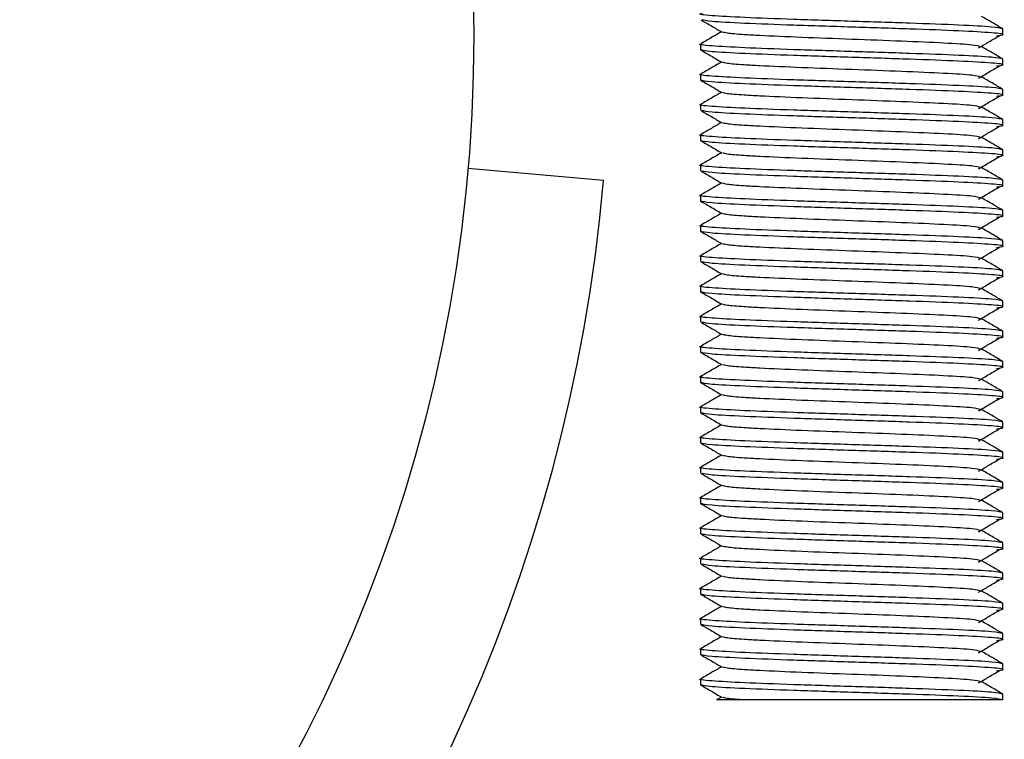
# Model space of a CAD drawing. Units: millimetres. Extents: x 15 to 415, y 5 to 292.
# Drawn here: x 281 to 282, y 115 to 116 of the extents above; entities that cross this region are included whole.
import ezdxf

# ---------------------------------------------------------------- set-up
doc = ezdxf.new("R2010")
doc.units = ezdxf.units.MM

msp = doc.modelspace()

# ---------------------------------------------------------------- linework, layer by layer
at = {"color": 7, "linetype": 'Continuous', "lineweight": 25}
for p, q in [((281.87206, 115.86727), (281.87206, 115.87274)), ((281.58635, 115.85846), (281.58635, 115.85298)), ((281.87206, 115.83869), (281.87206, 115.84417)), ((281.58635, 115.82989), (281.58635, 115.82441)), ((281.87206, 115.81012), (281.87206, 115.8156)), ((281.58635, 115.80131), (281.58635, 115.79584)), ((281.87206, 115.78155), (281.87206, 115.78703)), ((281.58635, 115.77274), (281.58635, 115.76727)), ((281.87206, 115.75298), (281.87206, 115.75846)), ((281.49462, 115.72956), (281.36654, 115.74077)), ((281.58635, 115.74417), (281.58635, 115.73869)), ((281.87206, 115.72441), (281.87206, 115.72989)), ((281.58635, 115.7156), (281.58635, 115.71012)), ((281.87206, 115.69584), (281.87206, 115.70131)), ((281.58635, 115.68703), (281.58635, 115.68155)), ((281.87206, 115.66727), (281.87206, 115.67274)), ((281.58635, 115.65846), (281.58635, 115.65298)), ((281.87206, 115.63869), (281.87206, 115.64417)), ((281.58635, 115.62989), (281.58635, 115.62441)), ((281.87206, 115.61012), (281.87206, 115.6156)), ((281.58635, 115.60131), (281.58635, 115.59584)), ((281.87206, 115.58155), (281.87206, 115.58703)), ((281.58635, 115.57274), (281.58635, 115.56727)), ((281.87206, 115.55298), (281.87206, 115.55846)), ((281.58635, 115.54417), (281.58635, 115.53869)), ((281.87206, 115.52441), (281.87206, 115.52989)), ((281.58635, 115.5156), (281.58635, 115.51012)), ((281.87206, 115.49584), (281.87206, 115.50131)), ((281.58635, 115.48703), (281.58635, 115.48155)), ((281.87206, 115.46727), (281.87206, 115.47274)), ((281.58635, 115.45846), (281.58635, 115.45298)), ((281.87206, 115.43869), (281.87206, 115.44417)), ((281.58635, 115.42989), (281.58635, 115.42441)), ((281.87206, 115.41012), (281.87206, 115.4156)), ((281.58635, 115.40131), (281.58635, 115.39584)), ((281.87206, 115.38155), (281.87206, 115.38703)), ((281.58635, 115.37274), (281.58635, 115.36727)), ((281.87206, 115.35298), (281.87206, 115.35846)), ((281.58635, 115.34417), (281.58635, 115.33869)), ((281.87206, 115.32441), (281.87206, 115.32989)), ((281.58635, 115.3156), (281.58635, 115.31012)), ((281.87206, 115.29584), (281.87206, 115.30131)), ((281.58635, 115.28703), (281.58635, 115.28155)), ((281.87206, 115.26727), (281.87206, 115.27274)), ((281.58635, 115.25846), (281.58635, 115.25298)), ((281.60611, 115.24143), (281.60144, 115.23873)), ((281.87206, 115.23869), (281.87206, 115.24417))]:
    msp.add_line(p, q, dxfattribs=at)
msp.add_circle((279.92063, 115.86727), 1.45143, dxfattribs=at)
msp.add_arc((279.92063, 115.86727), 1.58, 276, 355, dxfattribs=at)
for points, knots in [([(281.87206, 115.87274), (281.86991, 115.87334), (281.86562, 115.87453), (281.83258, 115.87631), (281.78537, 115.8781), (281.72916, 115.87989), (281.67321, 115.88167), (281.62521, 115.88346), (281.59509, 115.88524), (281.58271, 115.88652), (281.58731, 115.8872), (281.58788, 115.88728)], [0, 0, 0, 0, 0.12284, 0.245681, 0.368521, 0.491362, 0.614202, 0.737042, 0.859883, 0.982723, 1, 1, 1, 1]), ([(281.58654, 115.88132), (281.58988, 115.87939), (281.59656, 115.87553), (281.60324, 115.87167), (281.60657, 115.86974)], [0, 0, 0, 0, 0.500045, 1, 1, 1, 1]), ([(281.86606, 115.86628), (281.86868, 115.86661), (281.87605, 115.86753), (281.86398, 115.86905), (281.83302, 115.87084), (281.78524, 115.87262), (281.72924, 115.87441), (281.67301, 115.87619), (281.62592, 115.87798), (281.59396, 115.87969), (281.58977, 115.88079), (281.58782, 115.88131)], [0, 0, 0, 0, 0.065521, 0.184349, 0.303177, 0.422005, 0.540832, 0.65966, 0.778488, 0.897316, 1, 1, 1, 1]), ([(281.87185, 115.87298), (281.86851, 115.87491), (281.86183, 115.87877), (281.85516, 115.88263), (281.85182, 115.88456)], [0, 0, 0, 0, 0.500046, 1, 1, 1, 1]), ([(281.60611, 115.87), (281.60293, 115.86817), (281.59641, 115.86439), (281.58989, 115.86062), (281.58656, 115.85869)], [0, 0, 0, 0, 0.487824, 1, 1, 1, 1]), ([(281.85064, 115.85599), (281.84899, 115.85649), (281.8454, 115.85759), (281.81802, 115.85929), (281.77753, 115.86108), (281.72917, 115.86286), (281.681, 115.86464), (281.64708, 115.86614), (281.62425, 115.86742), (281.61034, 115.86858), (281.6083, 115.86939), (281.6074, 115.86974)], [0, 0, 0, 0, 0.110115, 0.239874, 0.369633, 0.499392, 0.629151, 0.75891, 0.821013, 0.920842, 1, 1, 1, 1]), ([(281.84911, 115.85474), (281.85238, 115.85666), (281.85892, 115.86052), (281.86546, 115.86437), (281.86874, 115.8663)], [0, 0, 0, 0, 0.499992, 1, 1, 1, 1]), ([(281.87206, 115.84417), (281.86991, 115.84477), (281.86562, 115.84596), (281.83258, 115.84774), (281.78537, 115.84953), (281.72916, 115.85131), (281.67321, 115.8531), (281.62521, 115.85489), (281.59509, 115.85667), (281.58271, 115.85795), (281.58731, 115.85863), (281.58788, 115.85871)], [0, 0, 0, 0, 0.12284, 0.245681, 0.368521, 0.491362, 0.614202, 0.737042, 0.859883, 0.982723, 1, 1, 1, 1]), ([(281.86606, 115.83771), (281.86868, 115.83804), (281.87605, 115.83896), (281.86398, 115.84048), (281.83302, 115.84227), (281.78524, 115.84405), (281.72923, 115.84584), (281.67304, 115.84762), (281.62583, 115.84941), (281.59279, 115.85119), (281.58849, 115.85239), (281.58635, 115.85298)], [0, 0, 0, 0, 0.06448, 0.18142, 0.29836, 0.4153, 0.53224, 0.64918, 0.76612, 0.88306, 1, 1, 1, 1]), ([(281.58654, 115.85275), (281.58988, 115.85082), (281.59656, 115.84696), (281.60324, 115.8431), (281.60657, 115.84117)], [0, 0, 0, 0, 0.500045, 1, 1, 1, 1]), ([(281.87185, 115.84441), (281.86851, 115.84634), (281.86183, 115.8502), (281.85516, 115.85406), (281.85182, 115.85599)], [0, 0, 0, 0, 0.500046, 1, 1, 1, 1]), ([(281.60611, 115.84143), (281.60293, 115.83959), (281.59641, 115.83582), (281.58989, 115.83205), (281.58656, 115.83012)], [0, 0, 0, 0, 0.487824, 1, 1, 1, 1]), ([(281.85064, 115.82742), (281.84899, 115.82792), (281.8454, 115.82902), (281.81802, 115.83072), (281.77753, 115.8325), (281.72917, 115.83429), (281.681, 115.83607), (281.64708, 115.83757), (281.62425, 115.83885), (281.61034, 115.84001), (281.6083, 115.84082), (281.6074, 115.84117)], [0, 0, 0, 0, 0.110115, 0.239874, 0.369633, 0.499392, 0.629151, 0.75891, 0.821013, 0.920842, 1, 1, 1, 1]), ([(281.84911, 115.82616), (281.85238, 115.82809), (281.85892, 115.83195), (281.86546, 115.8358), (281.86874, 115.83773)], [0, 0, 0, 0, 0.499992, 1, 1, 1, 1]), ([(281.87206, 115.8156), (281.86991, 115.8162), (281.86562, 115.81739), (281.83258, 115.81917), (281.78537, 115.82096), (281.72916, 115.82274), (281.67321, 115.82453), (281.62521, 115.82631), (281.59509, 115.8281), (281.58271, 115.82937), (281.58731, 115.83005), (281.58788, 115.83014)], [0, 0, 0, 0, 0.12284, 0.245681, 0.368521, 0.491362, 0.614202, 0.737042, 0.859883, 0.982723, 1, 1, 1, 1]), ([(281.86606, 115.80914), (281.86868, 115.80947), (281.87605, 115.81039), (281.86398, 115.81191), (281.83302, 115.81369), (281.78524, 115.81548), (281.72923, 115.81727), (281.67304, 115.81905), (281.62583, 115.82084), (281.59279, 115.82262), (281.58849, 115.82381), (281.58635, 115.82441)], [0, 0, 0, 0, 0.06448, 0.18142, 0.29836, 0.4153, 0.53224, 0.64918, 0.76612, 0.88306, 1, 1, 1, 1]), ([(281.58654, 115.82418), (281.58988, 115.82225), (281.59656, 115.81839), (281.60324, 115.81453), (281.60657, 115.8126)], [0, 0, 0, 0, 0.5000447, 1, 1, 1, 1]), ([(281.87185, 115.81584), (281.86851, 115.81777), (281.86183, 115.82163), (281.85516, 115.82549), (281.85182, 115.82742)], [0, 0, 0, 0, 0.500046, 1, 1, 1, 1]), ([(281.60611, 115.81286), (281.60293, 115.81102), (281.59641, 115.80725), (281.58989, 115.80348), (281.58656, 115.80155)], [0, 0, 0, 0, 0.487824, 1, 1, 1, 1]), ([(281.85064, 115.79885), (281.84899, 115.79935), (281.8454, 115.80045), (281.81802, 115.80215), (281.77753, 115.80393), (281.72917, 115.80572), (281.681, 115.8075), (281.64708, 115.809), (281.62425, 115.81028), (281.61034, 115.81144), (281.6083, 115.81224), (281.6074, 115.8126)], [0, 0, 0, 0, 0.110115, 0.239874, 0.369633, 0.499392, 0.629151, 0.75891, 0.821013, 0.920842, 1, 1, 1, 1]), ([(281.84911, 115.79759), (281.85238, 115.79952), (281.85892, 115.80338), (281.86546, 115.80723), (281.86874, 115.80916)], [0, 0, 0, 0, 0.499992, 1, 1, 1, 1]), ([(281.87206, 115.78703), (281.86991, 115.78762), (281.86562, 115.78881), (281.83258, 115.7906), (281.78537, 115.79239), (281.72916, 115.79417), (281.67321, 115.79596), (281.62521, 115.79774), (281.59509, 115.79953), (281.58271, 115.8008), (281.58731, 115.80148), (281.58788, 115.80157)], [0, 0, 0, 0, 0.12284, 0.245681, 0.368521, 0.491362, 0.614202, 0.737042, 0.859883, 0.982723, 1, 1, 1, 1]), ([(281.58654, 115.79561), (281.58988, 115.79368), (281.59656, 115.78982), (281.60324, 115.78596), (281.60657, 115.78402)], [0, 0, 0, 0, 0.5000447, 1, 1, 1, 1]), ([(281.86606, 115.78057), (281.86868, 115.7809), (281.87605, 115.78182), (281.86398, 115.78334), (281.83302, 115.78512), (281.78524, 115.78691), (281.72924, 115.78869), (281.67301, 115.79048), (281.62592, 115.79227), (281.59396, 115.79397), (281.58977, 115.79508), (281.58782, 115.79559)], [0, 0, 0, 0, 0.065521, 0.184349, 0.303177, 0.422005, 0.540832, 0.65966, 0.778488, 0.897316, 1, 1, 1, 1]), ([(281.87185, 115.78727), (281.86851, 115.7892), (281.86183, 115.79306), (281.85516, 115.79692), (281.85182, 115.79885)], [0, 0, 0, 0, 0.500046, 1, 1, 1, 1]), ([(281.60611, 115.78429), (281.60293, 115.78245), (281.59641, 115.77868), (281.58989, 115.77491), (281.58656, 115.77298)], [0, 0, 0, 0, 0.487824, 1, 1, 1, 1]), ([(281.85064, 115.77028), (281.84899, 115.77078), (281.8454, 115.77188), (281.81802, 115.77358), (281.77753, 115.77536), (281.72917, 115.77715), (281.681, 115.77893), (281.64708, 115.78043), (281.62425, 115.78171), (281.61034, 115.78287), (281.6083, 115.78367), (281.6074, 115.78403)], [0, 0, 0, 0, 0.110115, 0.239874, 0.369633, 0.499392, 0.629151, 0.75891, 0.821013, 0.920842, 1, 1, 1, 1]), ([(281.84911, 115.76902), (281.85238, 115.77095), (281.85892, 115.7748), (281.86546, 115.77866), (281.86874, 115.78059)], [0, 0, 0, 0, 0.499992, 1, 1, 1, 1]), ([(281.87206, 115.75846), (281.86991, 115.75905), (281.86562, 115.76024), (281.83258, 115.76203), (281.78537, 115.76381), (281.72916, 115.7656), (281.67321, 115.76739), (281.62521, 115.76917), (281.59509, 115.77096), (281.58271, 115.77223), (281.58731, 115.77291), (281.58788, 115.77299)], [0, 0, 0, 0, 0.12284, 0.245681, 0.368521, 0.491362, 0.614202, 0.737042, 0.859883, 0.982723, 1, 1, 1, 1]), ([(281.87185, 115.75869), (281.86851, 115.76062), (281.86183, 115.76449), (281.85516, 115.76835), (281.85182, 115.77028)], [0, 0, 0, 0, 0.5000463, 1, 1, 1, 1]), ([(281.86606, 115.752), (281.86868, 115.75232), (281.87605, 115.75325), (281.86398, 115.75477), (281.83302, 115.75655), (281.78524, 115.75834), (281.72923, 115.76012), (281.67304, 115.76191), (281.62583, 115.76369), (281.59279, 115.76548), (281.58849, 115.76667), (281.58635, 115.76727)], [0, 0, 0, 0, 0.06448, 0.18142, 0.29836, 0.4153, 0.53224, 0.64918, 0.76612, 0.88306, 1, 1, 1, 1]), ([(281.58654, 115.76704), (281.58988, 115.76511), (281.59656, 115.76125), (281.60324, 115.75738), (281.60657, 115.75545)], [0, 0, 0, 0, 0.500045, 1, 1, 1, 1]), ([(281.60611, 115.75572), (281.60293, 115.75388), (281.59641, 115.75011), (281.58989, 115.74634), (281.58656, 115.74441)], [0, 0, 0, 0, 0.487824, 1, 1, 1, 1]), ([(281.85064, 115.7417), (281.84899, 115.74221), (281.8454, 115.74331), (281.81802, 115.745), (281.77753, 115.74679), (281.72917, 115.74858), (281.681, 115.75036), (281.64708, 115.75186), (281.62425, 115.75314), (281.61034, 115.7543), (281.6083, 115.7551), (281.6074, 115.75546)], [0, 0, 0, 0, 0.110115, 0.239874, 0.369633, 0.499392, 0.629151, 0.75891, 0.821013, 0.920842, 1, 1, 1, 1]), ([(281.84911, 115.74045), (281.85238, 115.74238), (281.85892, 115.74623), (281.86546, 115.75009), (281.86874, 115.75201)], [0, 0, 0, 0, 0.499992, 1, 1, 1, 1]), ([(281.87206, 115.72989), (281.86991, 115.73048), (281.86562, 115.73167), (281.83258, 115.73346), (281.78537, 115.73524), (281.72916, 115.73703), (281.67321, 115.73881), (281.62521, 115.7406), (281.59509, 115.74239), (281.58271, 115.74366), (281.58731, 115.74434), (281.58788, 115.74442)], [0, 0, 0, 0, 0.12284, 0.245681, 0.368521, 0.491362, 0.614202, 0.737042, 0.859883, 0.982723, 1, 1, 1, 1]), ([(281.87185, 115.73012), (281.86851, 115.73205), (281.86183, 115.73591), (281.85516, 115.73978), (281.85182, 115.74171)], [0, 0, 0, 0, 0.500046, 1, 1, 1, 1]), ([(281.58654, 115.73847), (281.58988, 115.73654), (281.59656, 115.73268), (281.60324, 115.72881), (281.60657, 115.72688)], [0, 0, 0, 0, 0.5000447, 1, 1, 1, 1]), ([(281.86606, 115.72342), (281.86868, 115.72375), (281.87605, 115.72468), (281.86398, 115.72619), (281.83302, 115.72798), (281.78524, 115.72977), (281.72924, 115.73155), (281.67301, 115.73334), (281.62592, 115.73512), (281.59396, 115.73683), (281.58977, 115.73794), (281.58782, 115.73845)], [0, 0, 0, 0, 0.065521, 0.184349, 0.303177, 0.422005, 0.540832, 0.65966, 0.778488, 0.897316, 1, 1, 1, 1]), ([(281.60611, 115.72715), (281.60293, 115.72531), (281.59641, 115.72154), (281.58989, 115.71777), (281.58656, 115.71584)], [0, 0, 0, 0, 0.487824, 1, 1, 1, 1]), ([(281.85064, 115.71313), (281.84899, 115.71364), (281.8454, 115.71474), (281.81802, 115.71643), (281.77753, 115.71822), (281.72917, 115.72001), (281.681, 115.72178), (281.64708, 115.72329), (281.62425, 115.72456), (281.61034, 115.72573), (281.6083, 115.72653), (281.6074, 115.72689)], [0, 0, 0, 0, 0.110115, 0.239874, 0.369633, 0.499392, 0.629151, 0.75891, 0.821013, 0.920842, 1, 1, 1, 1]), ([(281.84911, 115.71188), (281.85238, 115.71381), (281.85892, 115.71766), (281.86546, 115.72152), (281.86874, 115.72344)], [0, 0, 0, 0, 0.499992, 1, 1, 1, 1]), ([(281.87206, 115.70131), (281.86991, 115.70191), (281.86562, 115.7031), (281.83258, 115.70489), (281.78537, 115.70667), (281.72916, 115.70846), (281.67321, 115.71024), (281.62521, 115.71203), (281.59509, 115.71381), (281.58271, 115.71509), (281.58731, 115.71577), (281.58788, 115.71585)], [0, 0, 0, 0, 0.12284, 0.245681, 0.368521, 0.491362, 0.614202, 0.737042, 0.859883, 0.982723, 1, 1, 1, 1]), ([(281.87185, 115.70155), (281.86851, 115.70348), (281.86183, 115.70734), (281.85516, 115.71121), (281.85182, 115.71314)], [0, 0, 0, 0, 0.500046, 1, 1, 1, 1]), ([(281.86606, 115.69485), (281.86868, 115.69518), (281.87605, 115.6961), (281.86398, 115.69762), (281.83302, 115.69941), (281.78524, 115.70119), (281.72923, 115.70298), (281.67304, 115.70477), (281.62583, 115.70655), (281.59279, 115.70834), (281.58849, 115.70953), (281.58635, 115.71012)], [0, 0, 0, 0, 0.06448, 0.18142, 0.29836, 0.4153, 0.53224, 0.64918, 0.76612, 0.88306, 1, 1, 1, 1]), ([(281.58654, 115.7099), (281.58988, 115.70796), (281.59656, 115.7041), (281.60324, 115.70024), (281.60657, 115.69831)], [0, 0, 0, 0, 0.5000447, 1, 1, 1, 1]), ([(281.60611, 115.69858), (281.60293, 115.69674), (281.59641, 115.69297), (281.58989, 115.6892), (281.58656, 115.68727)], [0, 0, 0, 0, 0.487824, 1, 1, 1, 1]), ([(281.85064, 115.68456), (281.84899, 115.68507), (281.8454, 115.68617), (281.81802, 115.68786), (281.77753, 115.68965), (281.72917, 115.69144), (281.681, 115.69321), (281.64708, 115.69471), (281.62425, 115.69599), (281.61034, 115.69715), (281.6083, 115.69796), (281.6074, 115.69831)], [0, 0, 0, 0, 0.110115, 0.239874, 0.369633, 0.499392, 0.629151, 0.75891, 0.821013, 0.920842, 1, 1, 1, 1]), ([(281.84911, 115.68331), (281.85238, 115.68524), (281.85892, 115.68909), (281.86546, 115.69294), (281.86874, 115.69487)], [0, 0, 0, 0, 0.499992, 1, 1, 1, 1]), ([(281.87206, 115.67274), (281.86991, 115.67334), (281.86562, 115.67453), (281.83258, 115.67631), (281.78537, 115.6781), (281.72916, 115.67989), (281.67321, 115.68167), (281.62521, 115.68346), (281.59509, 115.68524), (281.58271, 115.68652), (281.58731, 115.6872), (281.58788, 115.68728)], [0, 0, 0, 0, 0.12284, 0.245681, 0.368521, 0.491362, 0.614202, 0.737042, 0.859883, 0.982723, 1, 1, 1, 1]), ([(281.87185, 115.67298), (281.86851, 115.67491), (281.86183, 115.67877), (281.85516, 115.68263), (281.85182, 115.68456)], [0, 0, 0, 0, 0.500046, 1, 1, 1, 1]), ([(281.86606, 115.66628), (281.86868, 115.66661), (281.87605, 115.66753), (281.86398, 115.66905), (281.83302, 115.67084), (281.78524, 115.67262), (281.72923, 115.67441), (281.67304, 115.67619), (281.62583, 115.67798), (281.59279, 115.67977), (281.58849, 115.68096), (281.58635, 115.68155)], [0, 0, 0, 0, 0.06448, 0.18142, 0.29836, 0.4153, 0.53224, 0.64918, 0.76612, 0.88306, 1, 1, 1, 1]), ([(281.58654, 115.68132), (281.58988, 115.67939), (281.59656, 115.67553), (281.60324, 115.67167), (281.60657, 115.66974)], [0, 0, 0, 0, 0.500045, 1, 1, 1, 1]), ([(281.60611, 115.67), (281.60293, 115.66817), (281.59641, 115.66439), (281.58989, 115.66062), (281.58656, 115.65869)], [0, 0, 0, 0, 0.4878243, 1, 1, 1, 1]), ([(281.85064, 115.65599), (281.84899, 115.65649), (281.8454, 115.65759), (281.81802, 115.65929), (281.77753, 115.66108), (281.72917, 115.66286), (281.681, 115.66464), (281.64708, 115.66614), (281.62425, 115.66742), (281.61034, 115.66858), (281.6083, 115.66939), (281.6074, 115.66974)], [0, 0, 0, 0, 0.110115, 0.239874, 0.369633, 0.499392, 0.629151, 0.75891, 0.821013, 0.920842, 1, 1, 1, 1]), ([(281.84911, 115.65474), (281.85238, 115.65666), (281.85892, 115.66052), (281.86546, 115.66437), (281.86874, 115.6663)], [0, 0, 0, 0, 0.4999917, 1, 1, 1, 1]), ([(281.87206, 115.64417), (281.86991, 115.64477), (281.86562, 115.64596), (281.83258, 115.64774), (281.78537, 115.64953), (281.72916, 115.65131), (281.67321, 115.6531), (281.62521, 115.65489), (281.59509, 115.65667), (281.58271, 115.65795), (281.58731, 115.65863), (281.58788, 115.65871)], [0, 0, 0, 0, 0.12284, 0.245681, 0.368521, 0.491362, 0.614202, 0.737042, 0.859883, 0.982723, 1, 1, 1, 1]), ([(281.87185, 115.64441), (281.86851, 115.64634), (281.86183, 115.6502), (281.85516, 115.65406), (281.85182, 115.65599)], [0, 0, 0, 0, 0.500046, 1, 1, 1, 1]), ([(281.58654, 115.65275), (281.58988, 115.65082), (281.59656, 115.64696), (281.60324, 115.6431), (281.60657, 115.64117)], [0, 0, 0, 0, 0.5000447, 1, 1, 1, 1]), ([(281.86606, 115.63771), (281.86868, 115.63804), (281.87605, 115.63896), (281.86398, 115.64048), (281.83302, 115.64227), (281.78524, 115.64405), (281.72924, 115.64584), (281.67301, 115.64762), (281.62592, 115.64941), (281.59396, 115.65111), (281.58977, 115.65222), (281.58782, 115.65274)], [0, 0, 0, 0, 0.065521, 0.184349, 0.303177, 0.422005, 0.540832, 0.65966, 0.778488, 0.897316, 1, 1, 1, 1]), ([(281.60611, 115.64143), (281.60293, 115.63959), (281.59641, 115.63582), (281.58989, 115.63205), (281.58656, 115.63012)], [0, 0, 0, 0, 0.487824, 1, 1, 1, 1]), ([(281.85064, 115.62742), (281.84899, 115.62792), (281.8454, 115.62902), (281.81802, 115.63072), (281.77753, 115.6325), (281.72917, 115.63429), (281.681, 115.63607), (281.64708, 115.63757), (281.62425, 115.63885), (281.61034, 115.64001), (281.6083, 115.64082), (281.6074, 115.64117)], [0, 0, 0, 0, 0.110115, 0.239874, 0.369633, 0.499392, 0.629151, 0.75891, 0.821013, 0.920842, 1, 1, 1, 1]), ([(281.84911, 115.62616), (281.85238, 115.62809), (281.85892, 115.63195), (281.86546, 115.6358), (281.86874, 115.63773)], [0, 0, 0, 0, 0.4999917, 1, 1, 1, 1]), ([(281.87206, 115.6156), (281.86991, 115.6162), (281.86562, 115.61739), (281.83258, 115.61917), (281.78537, 115.62096), (281.72916, 115.62274), (281.67321, 115.62453), (281.62521, 115.62631), (281.59509, 115.6281), (281.58271, 115.62937), (281.58731, 115.63005), (281.58788, 115.63014)], [0, 0, 0, 0, 0.12284, 0.245681, 0.368521, 0.491362, 0.614202, 0.737042, 0.859883, 0.982723, 1, 1, 1, 1]), ([(281.86606, 115.60914), (281.86868, 115.60947), (281.87605, 115.61039), (281.86398, 115.61191), (281.83302, 115.61369), (281.78524, 115.61548), (281.72923, 115.61727), (281.67304, 115.61905), (281.62583, 115.62084), (281.59279, 115.62262), (281.58849, 115.62381), (281.58635, 115.62441)], [0, 0, 0, 0, 0.06448, 0.18142, 0.29836, 0.4153, 0.53224, 0.64918, 0.76612, 0.88306, 1, 1, 1, 1]), ([(281.58654, 115.62418), (281.58988, 115.62225), (281.59656, 115.61839), (281.60324, 115.61453), (281.60657, 115.6126)], [0, 0, 0, 0, 0.500045, 1, 1, 1, 1]), ([(281.87185, 115.61584), (281.86851, 115.61777), (281.86183, 115.62163), (281.85516, 115.62549), (281.85182, 115.62742)], [0, 0, 0, 0, 0.5000463, 1, 1, 1, 1]), ([(281.60611, 115.61286), (281.60293, 115.61102), (281.59641, 115.60725), (281.58989, 115.60348), (281.58656, 115.60155)], [0, 0, 0, 0, 0.487824, 1, 1, 1, 1]), ([(281.85064, 115.59885), (281.84899, 115.59935), (281.8454, 115.60045), (281.81802, 115.60215), (281.77753, 115.60393), (281.72917, 115.60572), (281.681, 115.6075), (281.64708, 115.609), (281.62425, 115.61028), (281.61034, 115.61144), (281.6083, 115.61224), (281.6074, 115.6126)], [0, 0, 0, 0, 0.110115, 0.239874, 0.369633, 0.499392, 0.629151, 0.75891, 0.821013, 0.920842, 1, 1, 1, 1]), ([(281.87206, 115.58703), (281.86991, 115.58762), (281.86562, 115.58881), (281.83258, 115.5906), (281.78537, 115.59239), (281.72916, 115.59417), (281.67321, 115.59596), (281.62521, 115.59774), (281.59509, 115.59953), (281.58271, 115.6008), (281.58731, 115.60148), (281.58788, 115.60157)], [0, 0, 0, 0, 0.12284, 0.245681, 0.368521, 0.491362, 0.614202, 0.737042, 0.859883, 0.982723, 1, 1, 1, 1]), ([(281.84911, 115.59759), (281.85238, 115.59952), (281.85892, 115.60338), (281.86546, 115.60723), (281.86874, 115.60916)], [0, 0, 0, 0, 0.499992, 1, 1, 1, 1]), ([(281.58654, 115.59561), (281.58988, 115.59368), (281.59656, 115.58982), (281.60324, 115.58596), (281.60657, 115.58402)], [0, 0, 0, 0, 0.500045, 1, 1, 1, 1]), ([(281.86606, 115.58057), (281.86868, 115.5809), (281.87605, 115.58182), (281.86398, 115.58334), (281.83302, 115.58512), (281.78524, 115.58691), (281.72924, 115.58869), (281.67301, 115.59048), (281.62592, 115.59227), (281.59396, 115.59397), (281.58977, 115.59508), (281.58782, 115.59559)], [0, 0, 0, 0, 0.065521, 0.184349, 0.303177, 0.422005, 0.540832, 0.65966, 0.778488, 0.897316, 1, 1, 1, 1]), ([(281.87185, 115.58727), (281.86851, 115.5892), (281.86183, 115.59306), (281.85516, 115.59692), (281.85182, 115.59885)], [0, 0, 0, 0, 0.500046, 1, 1, 1, 1]), ([(281.60611, 115.58429), (281.60293, 115.58245), (281.59641, 115.57868), (281.58989, 115.57491), (281.58656, 115.57298)], [0, 0, 0, 0, 0.487824, 1, 1, 1, 1]), ([(281.85064, 115.57028), (281.84899, 115.57078), (281.8454, 115.57188), (281.81802, 115.57358), (281.77753, 115.57536), (281.72917, 115.57715), (281.681, 115.57893), (281.64708, 115.58043), (281.62425, 115.58171), (281.61034, 115.58287), (281.6083, 115.58367), (281.6074, 115.58403)], [0, 0, 0, 0, 0.110115, 0.239874, 0.369633, 0.499392, 0.629151, 0.75891, 0.821013, 0.920842, 1, 1, 1, 1]), ([(281.87206, 115.55846), (281.86991, 115.55905), (281.86562, 115.56024), (281.83258, 115.56203), (281.78537, 115.56381), (281.72916, 115.5656), (281.67321, 115.56739), (281.62521, 115.56917), (281.59509, 115.57096), (281.58271, 115.57223), (281.58731, 115.57291), (281.58788, 115.57299)], [0, 0, 0, 0, 0.12284, 0.245681, 0.368521, 0.491362, 0.614202, 0.737042, 0.859883, 0.982723, 1, 1, 1, 1]), ([(281.84911, 115.56902), (281.85238, 115.57095), (281.85892, 115.5748), (281.86546, 115.57866), (281.86874, 115.58059)], [0, 0, 0, 0, 0.499992, 1, 1, 1, 1]), ([(281.86606, 115.552), (281.86868, 115.55232), (281.87605, 115.55325), (281.86398, 115.55477), (281.83302, 115.55655), (281.78524, 115.55834), (281.72923, 115.56012), (281.67304, 115.56191), (281.62583, 115.56369), (281.59279, 115.56548), (281.58849, 115.56667), (281.58635, 115.56727)], [0, 0, 0, 0, 0.06448, 0.18142, 0.29836, 0.4153, 0.53224, 0.64918, 0.76612, 0.88306, 1, 1, 1, 1]), ([(281.58654, 115.56704), (281.58988, 115.56511), (281.59656, 115.56125), (281.60324, 115.55738), (281.60657, 115.55545)], [0, 0, 0, 0, 0.5000447, 1, 1, 1, 1]), ([(281.87185, 115.55869), (281.86851, 115.56062), (281.86183, 115.56449), (281.85516, 115.56835), (281.85182, 115.57028)], [0, 0, 0, 0, 0.500046, 1, 1, 1, 1]), ([(281.60611, 115.55572), (281.60293, 115.55388), (281.59641, 115.55011), (281.58989, 115.54634), (281.58656, 115.54441)], [0, 0, 0, 0, 0.487824, 1, 1, 1, 1]), ([(281.85064, 115.5417), (281.84899, 115.54221), (281.8454, 115.54331), (281.81802, 115.545), (281.77753, 115.54679), (281.72917, 115.54858), (281.681, 115.55036), (281.64708, 115.55186), (281.62425, 115.55314), (281.61034, 115.5543), (281.6083, 115.5551), (281.6074, 115.55546)], [0, 0, 0, 0, 0.1101153, 0.2398742, 0.3696331, 0.4993919, 0.6291508, 0.7589097, 0.8210134, 0.9208424, 1, 1, 1, 1]), ([(281.87206, 115.52989), (281.86991, 115.53048), (281.86562, 115.53167), (281.83258, 115.53346), (281.78537, 115.53524), (281.72916, 115.53703), (281.67321, 115.53881), (281.62521, 115.5406), (281.59509, 115.54239), (281.58271, 115.54366), (281.58731, 115.54434), (281.58788, 115.54442)], [0, 0, 0, 0, 0.12284, 0.245681, 0.368521, 0.491362, 0.614202, 0.737042, 0.859883, 0.982723, 1, 1, 1, 1]), ([(281.84911, 115.54045), (281.85238, 115.54238), (281.85892, 115.54623), (281.86546, 115.55009), (281.86874, 115.55201)], [0, 0, 0, 0, 0.4999917, 1, 1, 1, 1]), ([(281.86606, 115.52342), (281.86868, 115.52375), (281.87605, 115.52468), (281.86398, 115.52619), (281.83302, 115.52798), (281.78524, 115.52977), (281.72923, 115.53155), (281.67304, 115.53334), (281.62583, 115.53512), (281.59279, 115.53691), (281.58849, 115.5381), (281.58635, 115.53869)], [0, 0, 0, 0, 0.06448, 0.18142, 0.29836, 0.4153, 0.53224, 0.64918, 0.76612, 0.88306, 1, 1, 1, 1]), ([(281.58654, 115.53847), (281.58988, 115.53654), (281.59656, 115.53268), (281.60324, 115.52881), (281.60657, 115.52688)], [0, 0, 0, 0, 0.500045, 1, 1, 1, 1]), ([(281.87185, 115.53012), (281.86851, 115.53205), (281.86183, 115.53591), (281.85516, 115.53978), (281.85182, 115.54171)], [0, 0, 0, 0, 0.500046, 1, 1, 1, 1]), ([(281.60611, 115.52715), (281.60293, 115.52531), (281.59641, 115.52154), (281.58989, 115.51777), (281.58656, 115.51584)], [0, 0, 0, 0, 0.487824, 1, 1, 1, 1]), ([(281.85064, 115.51313), (281.84899, 115.51364), (281.8454, 115.51474), (281.81802, 115.51643), (281.77753, 115.51822), (281.72917, 115.52001), (281.681, 115.52178), (281.64708, 115.52329), (281.62425, 115.52456), (281.61034, 115.52573), (281.6083, 115.52653), (281.6074, 115.52689)], [0, 0, 0, 0, 0.110115, 0.239874, 0.369633, 0.499392, 0.629151, 0.75891, 0.821013, 0.920842, 1, 1, 1, 1]), ([(281.84911, 115.51188), (281.85238, 115.51381), (281.85892, 115.51766), (281.86546, 115.52152), (281.86874, 115.52344)], [0, 0, 0, 0, 0.499992, 1, 1, 1, 1]), ([(281.87206, 115.50131), (281.86991, 115.50191), (281.86562, 115.5031), (281.83258, 115.50489), (281.78537, 115.50667), (281.72916, 115.50846), (281.67321, 115.51024), (281.62521, 115.51203), (281.59509, 115.51381), (281.58271, 115.51509), (281.58731, 115.51577), (281.58788, 115.51585)], [0, 0, 0, 0, 0.12284, 0.245681, 0.368521, 0.491362, 0.614202, 0.737042, 0.859883, 0.982723, 1, 1, 1, 1]), ([(281.58654, 115.5099), (281.58988, 115.50796), (281.59656, 115.5041), (281.60324, 115.50024), (281.60657, 115.49831)], [0, 0, 0, 0, 0.500045, 1, 1, 1, 1]), ([(281.86606, 115.49485), (281.86868, 115.49518), (281.87605, 115.4961), (281.86398, 115.49762), (281.83302, 115.49941), (281.78524, 115.50119), (281.72924, 115.50298), (281.67301, 115.50477), (281.62592, 115.50655), (281.59396, 115.50826), (281.58977, 115.50937), (281.58782, 115.50988)], [0, 0, 0, 0, 0.065521, 0.184349, 0.303177, 0.422005, 0.540832, 0.65966, 0.778488, 0.897316, 1, 1, 1, 1]), ([(281.87185, 115.50155), (281.86851, 115.50348), (281.86183, 115.50734), (281.85516, 115.51121), (281.85182, 115.51314)], [0, 0, 0, 0, 0.500046, 1, 1, 1, 1]), ([(281.60611, 115.49858), (281.60293, 115.49674), (281.59641, 115.49297), (281.58989, 115.4892), (281.58656, 115.48727)], [0, 0, 0, 0, 0.487824, 1, 1, 1, 1]), ([(281.85064, 115.48456), (281.84899, 115.48507), (281.8454, 115.48617), (281.81802, 115.48786), (281.77753, 115.48965), (281.72917, 115.49144), (281.681, 115.49321), (281.64708, 115.49471), (281.62425, 115.49599), (281.61034, 115.49715), (281.6083, 115.49796), (281.6074, 115.49831)], [0, 0, 0, 0, 0.110115, 0.239874, 0.369633, 0.499392, 0.629151, 0.75891, 0.821013, 0.920842, 1, 1, 1, 1]), ([(281.84911, 115.48331), (281.85238, 115.48524), (281.85892, 115.48909), (281.86546, 115.49294), (281.86874, 115.49487)], [0, 0, 0, 0, 0.4999917, 1, 1, 1, 1]), ([(281.87206, 115.47274), (281.86991, 115.47334), (281.86562, 115.47453), (281.83258, 115.47631), (281.78537, 115.4781), (281.72916, 115.47989), (281.67321, 115.48167), (281.62521, 115.48346), (281.59509, 115.48524), (281.58271, 115.48652), (281.58731, 115.4872), (281.58788, 115.48728)], [0, 0, 0, 0, 0.12284, 0.245681, 0.368521, 0.491362, 0.614202, 0.737042, 0.859883, 0.982723, 1, 1, 1, 1]), ([(281.86606, 115.46628), (281.86868, 115.46661), (281.87605, 115.46753), (281.86398, 115.46905), (281.83302, 115.47084), (281.78524, 115.47262), (281.72923, 115.47441), (281.67304, 115.47619), (281.62583, 115.47798), (281.59279, 115.47977), (281.58849, 115.48096), (281.58635, 115.48155)], [0, 0, 0, 0, 0.06448, 0.18142, 0.29836, 0.4153, 0.53224, 0.64918, 0.76612, 0.88306, 1, 1, 1, 1]), ([(281.58654, 115.48132), (281.58988, 115.47939), (281.59656, 115.47553), (281.60324, 115.47167), (281.60657, 115.46974)], [0, 0, 0, 0, 0.500045, 1, 1, 1, 1]), ([(281.87185, 115.47298), (281.86851, 115.47491), (281.86183, 115.47877), (281.85516, 115.48263), (281.85182, 115.48456)], [0, 0, 0, 0, 0.500046, 1, 1, 1, 1]), ([(281.60611, 115.47), (281.60293, 115.46817), (281.59641, 115.46439), (281.58989, 115.46062), (281.58656, 115.45869)], [0, 0, 0, 0, 0.487824, 1, 1, 1, 1]), ([(281.85064, 115.45599), (281.84899, 115.45649), (281.8454, 115.45759), (281.81802, 115.45929), (281.77753, 115.46108), (281.72917, 115.46286), (281.681, 115.46464), (281.64708, 115.46614), (281.62425, 115.46742), (281.61034, 115.46858), (281.6083, 115.46939), (281.6074, 115.46974)], [0, 0, 0, 0, 0.1101153, 0.2398742, 0.3696331, 0.4993919, 0.6291508, 0.7589097, 0.8210134, 0.9208424, 1, 1, 1, 1]), ([(281.84911, 115.45474), (281.85238, 115.45666), (281.85892, 115.46052), (281.86546, 115.46437), (281.86874, 115.4663)], [0, 0, 0, 0, 0.499992, 1, 1, 1, 1]), ([(281.87206, 115.44417), (281.86991, 115.44477), (281.86562, 115.44596), (281.83258, 115.44774), (281.78537, 115.44953), (281.72916, 115.45131), (281.67321, 115.4531), (281.62521, 115.45489), (281.59509, 115.45667), (281.58271, 115.45795), (281.58731, 115.45863), (281.58788, 115.45871)], [0, 0, 0, 0, 0.12284, 0.245681, 0.368521, 0.491362, 0.614202, 0.737042, 0.859883, 0.982723, 1, 1, 1, 1]), ([(281.58654, 115.45275), (281.58988, 115.45082), (281.59656, 115.44696), (281.60324, 115.4431), (281.60657, 115.44117)], [0, 0, 0, 0, 0.500045, 1, 1, 1, 1]), ([(281.86606, 115.43771), (281.86868, 115.43804), (281.87605, 115.43896), (281.86398, 115.44048), (281.83302, 115.44227), (281.78524, 115.44405), (281.72924, 115.44584), (281.67301, 115.44762), (281.62592, 115.44941), (281.59396, 115.45111), (281.58977, 115.45222), (281.58782, 115.45274)], [0, 0, 0, 0, 0.065521, 0.184349, 0.303177, 0.422005, 0.540832, 0.65966, 0.778488, 0.897316, 1, 1, 1, 1]), ([(281.87185, 115.44441), (281.86851, 115.44634), (281.86183, 115.4502), (281.85516, 115.45406), (281.85182, 115.45599)], [0, 0, 0, 0, 0.500046, 1, 1, 1, 1]), ([(281.60611, 115.44143), (281.60293, 115.43959), (281.59641, 115.43582), (281.58989, 115.43205), (281.58656, 115.43012)], [0, 0, 0, 0, 0.487824, 1, 1, 1, 1]), ([(281.85064, 115.42742), (281.84899, 115.42792), (281.8454, 115.42902), (281.81802, 115.43072), (281.77753, 115.4325), (281.72917, 115.43429), (281.681, 115.43607), (281.64708, 115.43757), (281.62425, 115.43885), (281.61034, 115.44001), (281.6083, 115.44082), (281.6074, 115.44117)], [0, 0, 0, 0, 0.110115, 0.239874, 0.369633, 0.499392, 0.629151, 0.75891, 0.821013, 0.920842, 1, 1, 1, 1]), ([(281.84911, 115.42616), (281.85238, 115.42809), (281.85892, 115.43195), (281.86546, 115.4358), (281.86874, 115.43773)], [0, 0, 0, 0, 0.499992, 1, 1, 1, 1]), ([(281.87206, 115.4156), (281.86991, 115.4162), (281.86562, 115.41739), (281.83258, 115.41917), (281.78537, 115.42096), (281.72916, 115.42274), (281.67321, 115.42453), (281.62521, 115.42631), (281.59509, 115.4281), (281.58271, 115.42937), (281.58731, 115.43005), (281.58788, 115.43014)], [0, 0, 0, 0, 0.12284, 0.245681, 0.368521, 0.491362, 0.614202, 0.737042, 0.859883, 0.982723, 1, 1, 1, 1]), ([(281.86606, 115.40914), (281.86868, 115.40947), (281.87605, 115.41039), (281.86398, 115.41191), (281.83302, 115.41369), (281.78524, 115.41548), (281.72923, 115.41727), (281.67304, 115.41905), (281.62583, 115.42084), (281.59279, 115.42262), (281.58849, 115.42381), (281.58635, 115.42441)], [0, 0, 0, 0, 0.06448, 0.18142, 0.29836, 0.4153, 0.53224, 0.64918, 0.76612, 0.88306, 1, 1, 1, 1]), ([(281.58654, 115.42418), (281.58988, 115.42225), (281.59656, 115.41839), (281.60324, 115.41453), (281.60657, 115.4126)], [0, 0, 0, 0, 0.500045, 1, 1, 1, 1]), ([(281.87185, 115.41584), (281.86851, 115.41777), (281.86183, 115.42163), (281.85516, 115.42549), (281.85182, 115.42742)], [0, 0, 0, 0, 0.500046, 1, 1, 1, 1]), ([(281.60611, 115.41286), (281.60293, 115.41102), (281.59641, 115.40725), (281.58989, 115.40348), (281.58656, 115.40155)], [0, 0, 0, 0, 0.487824, 1, 1, 1, 1]), ([(281.85064, 115.39885), (281.84899, 115.39935), (281.8454, 115.40045), (281.81802, 115.40215), (281.77753, 115.40393), (281.72917, 115.40572), (281.681, 115.4075), (281.64708, 115.409), (281.62425, 115.41028), (281.61034, 115.41144), (281.6083, 115.41224), (281.6074, 115.4126)], [0, 0, 0, 0, 0.1101153, 0.2398742, 0.3696331, 0.4993919, 0.6291508, 0.7589097, 0.8210134, 0.9208424, 1, 1, 1, 1]), ([(281.84911, 115.39759), (281.85238, 115.39952), (281.85892, 115.40338), (281.86546, 115.40723), (281.86874, 115.40916)], [0, 0, 0, 0, 0.4999917, 1, 1, 1, 1]), ([(281.87206, 115.38703), (281.86991, 115.38762), (281.86562, 115.38881), (281.83258, 115.3906), (281.78537, 115.39239), (281.72916, 115.39417), (281.67321, 115.39596), (281.62521, 115.39774), (281.59509, 115.39953), (281.58271, 115.4008), (281.58731, 115.40148), (281.58788, 115.40157)], [0, 0, 0, 0, 0.12284, 0.245681, 0.368521, 0.491362, 0.614202, 0.737042, 0.859883, 0.982723, 1, 1, 1, 1]), ([(281.86606, 115.38057), (281.86868, 115.3809), (281.87605, 115.38182), (281.86398, 115.38334), (281.83302, 115.38512), (281.78524, 115.38691), (281.72923, 115.38869), (281.67304, 115.39048), (281.62583, 115.39227), (281.59279, 115.39405), (281.58849, 115.39524), (281.58635, 115.39584)], [0, 0, 0, 0, 0.06448, 0.18142, 0.29836, 0.4153, 0.53224, 0.64918, 0.76612, 0.88306, 1, 1, 1, 1]), ([(281.58654, 115.39561), (281.58988, 115.39368), (281.59656, 115.38982), (281.60324, 115.38596), (281.60657, 115.38402)], [0, 0, 0, 0, 0.5000447, 1, 1, 1, 1]), ([(281.87185, 115.38727), (281.86851, 115.3892), (281.86183, 115.39306), (281.85516, 115.39692), (281.85182, 115.39885)], [0, 0, 0, 0, 0.500046, 1, 1, 1, 1]), ([(281.60611, 115.38429), (281.60293, 115.38245), (281.59641, 115.37868), (281.58989, 115.37491), (281.58656, 115.37298)], [0, 0, 0, 0, 0.4878243, 1, 1, 1, 1]), ([(281.85064, 115.37028), (281.84899, 115.37078), (281.8454, 115.37188), (281.81802, 115.37358), (281.77753, 115.37536), (281.72917, 115.37715), (281.681, 115.37893), (281.64708, 115.38043), (281.62425, 115.38171), (281.61034, 115.38287), (281.6083, 115.38367), (281.6074, 115.38403)], [0, 0, 0, 0, 0.110115, 0.239874, 0.369633, 0.499392, 0.629151, 0.75891, 0.821013, 0.920842, 1, 1, 1, 1]), ([(281.84911, 115.36902), (281.85238, 115.37095), (281.85892, 115.3748), (281.86546, 115.37866), (281.86874, 115.38059)], [0, 0, 0, 0, 0.499992, 1, 1, 1, 1]), ([(281.87206, 115.35846), (281.86991, 115.35905), (281.86562, 115.36024), (281.83258, 115.36203), (281.78537, 115.36381), (281.72916, 115.3656), (281.67321, 115.36739), (281.62521, 115.36917), (281.59509, 115.37096), (281.58271, 115.37223), (281.58731, 115.37291), (281.58788, 115.37299)], [0, 0, 0, 0, 0.12284, 0.245681, 0.368521, 0.491362, 0.614202, 0.737042, 0.859883, 0.982723, 1, 1, 1, 1]), ([(281.87185, 115.35869), (281.86851, 115.36062), (281.86183, 115.36449), (281.85516, 115.36835), (281.85182, 115.37028)], [0, 0, 0, 0, 0.500046, 1, 1, 1, 1]), ([(281.58654, 115.36704), (281.58988, 115.36511), (281.59656, 115.36125), (281.60324, 115.35738), (281.60657, 115.35545)], [0, 0, 0, 0, 0.500045, 1, 1, 1, 1]), ([(281.86606, 115.352), (281.86868, 115.35232), (281.87605, 115.35325), (281.86398, 115.35477), (281.83302, 115.35655), (281.78524, 115.35834), (281.72924, 115.36012), (281.67301, 115.36191), (281.62592, 115.36369), (281.59396, 115.3654), (281.58977, 115.36651), (281.58782, 115.36702)], [0, 0, 0, 0, 0.065521, 0.184349, 0.303177, 0.422005, 0.540832, 0.65966, 0.778488, 0.897316, 1, 1, 1, 1]), ([(281.60611, 115.35572), (281.60293, 115.35388), (281.59641, 115.35011), (281.58989, 115.34634), (281.58656, 115.34441)], [0, 0, 0, 0, 0.4878243, 1, 1, 1, 1]), ([(281.85064, 115.3417), (281.84899, 115.34221), (281.8454, 115.34331), (281.81802, 115.345), (281.77753, 115.34679), (281.72917, 115.34858), (281.681, 115.35036), (281.64708, 115.35186), (281.62425, 115.35314), (281.61034, 115.3543), (281.6083, 115.3551), (281.6074, 115.35546)], [0, 0, 0, 0, 0.1101153, 0.2398742, 0.3696331, 0.4993919, 0.6291508, 0.7589097, 0.8210134, 0.9208424, 1, 1, 1, 1]), ([(281.84911, 115.34045), (281.85238, 115.34238), (281.85892, 115.34623), (281.86546, 115.35009), (281.86874, 115.35201)], [0, 0, 0, 0, 0.499992, 1, 1, 1, 1]), ([(281.87206, 115.32989), (281.86991, 115.33048), (281.86562, 115.33167), (281.83258, 115.33346), (281.78537, 115.33524), (281.72916, 115.33703), (281.67321, 115.33881), (281.62521, 115.3406), (281.59509, 115.34239), (281.58271, 115.34366), (281.58731, 115.34434), (281.58788, 115.34442)], [0, 0, 0, 0, 0.12284, 0.245681, 0.368521, 0.491362, 0.614202, 0.737042, 0.859883, 0.982723, 1, 1, 1, 1]), ([(281.87185, 115.33012), (281.86851, 115.33205), (281.86183, 115.33591), (281.85516, 115.33978), (281.85182, 115.34171)], [0, 0, 0, 0, 0.500046, 1, 1, 1, 1]), ([(281.86606, 115.32342), (281.86868, 115.32375), (281.87605, 115.32468), (281.86398, 115.32619), (281.83302, 115.32798), (281.78524, 115.32977), (281.72923, 115.33155), (281.67304, 115.33334), (281.62583, 115.33512), (281.59279, 115.33691), (281.58849, 115.3381), (281.58635, 115.33869)], [0, 0, 0, 0, 0.06448, 0.18142, 0.29836, 0.4153, 0.53224, 0.64918, 0.76612, 0.88306, 1, 1, 1, 1]), ([(281.58654, 115.33847), (281.58988, 115.33654), (281.59656, 115.33268), (281.60324, 115.32881), (281.60657, 115.32688)], [0, 0, 0, 0, 0.500045, 1, 1, 1, 1]), ([(281.60611, 115.32715), (281.60293, 115.32531), (281.59641, 115.32154), (281.58989, 115.31777), (281.58656, 115.31584)], [0, 0, 0, 0, 0.4878243, 1, 1, 1, 1]), ([(281.85064, 115.31313), (281.84899, 115.31364), (281.8454, 115.31474), (281.81802, 115.31643), (281.77753, 115.31822), (281.72917, 115.32001), (281.681, 115.32178), (281.64708, 115.32329), (281.62425, 115.32456), (281.61034, 115.32573), (281.6083, 115.32653), (281.6074, 115.32689)], [0, 0, 0, 0, 0.1101153, 0.2398742, 0.3696331, 0.4993919, 0.6291508, 0.7589097, 0.8210134, 0.9208424, 1, 1, 1, 1]), ([(281.84911, 115.31188), (281.85238, 115.31381), (281.85892, 115.31766), (281.86546, 115.32152), (281.86874, 115.32344)], [0, 0, 0, 0, 0.499992, 1, 1, 1, 1]), ([(281.87206, 115.30131), (281.86991, 115.30191), (281.86562, 115.3031), (281.83258, 115.30489), (281.78537, 115.30667), (281.72916, 115.30846), (281.67321, 115.31024), (281.62521, 115.31203), (281.59509, 115.31381), (281.58271, 115.31509), (281.58731, 115.31577), (281.58788, 115.31585)], [0, 0, 0, 0, 0.12284, 0.245681, 0.368521, 0.491362, 0.614202, 0.737042, 0.859883, 0.982723, 1, 1, 1, 1]), ([(281.87185, 115.30155), (281.86851, 115.30348), (281.86183, 115.30734), (281.85516, 115.31121), (281.85182, 115.31314)], [0, 0, 0, 0, 0.500046, 1, 1, 1, 1]), ([(281.58654, 115.3099), (281.58988, 115.30796), (281.59656, 115.3041), (281.60324, 115.30024), (281.60657, 115.29831)], [0, 0, 0, 0, 0.500045, 1, 1, 1, 1]), ([(281.86606, 115.29485), (281.86868, 115.29518), (281.87605, 115.2961), (281.86398, 115.29762), (281.83302, 115.29941), (281.78524, 115.30119), (281.72924, 115.30298), (281.67301, 115.30477), (281.62592, 115.30655), (281.59396, 115.30826), (281.58977, 115.30937), (281.58782, 115.30988)], [0, 0, 0, 0, 0.065521, 0.184349, 0.303177, 0.422005, 0.540832, 0.65966, 0.778488, 0.897316, 1, 1, 1, 1]), ([(281.60611, 115.29858), (281.60293, 115.29674), (281.59641, 115.29297), (281.58989, 115.2892), (281.58656, 115.28727)], [0, 0, 0, 0, 0.487824, 1, 1, 1, 1]), ([(281.85064, 115.28456), (281.84899, 115.28507), (281.8454, 115.28617), (281.81802, 115.28786), (281.77753, 115.28965), (281.72917, 115.29144), (281.681, 115.29321), (281.64708, 115.29471), (281.62425, 115.29599), (281.61034, 115.29715), (281.6083, 115.29796), (281.6074, 115.29831)], [0, 0, 0, 0, 0.110115, 0.239874, 0.369633, 0.499392, 0.629151, 0.75891, 0.821013, 0.920842, 1, 1, 1, 1]), ([(281.84911, 115.28331), (281.85238, 115.28524), (281.85892, 115.28909), (281.86546, 115.29294), (281.86874, 115.29487)], [0, 0, 0, 0, 0.499992, 1, 1, 1, 1]), ([(281.87206, 115.27274), (281.86991, 115.27334), (281.86562, 115.27453), (281.83258, 115.27631), (281.78537, 115.2781), (281.72916, 115.27989), (281.67321, 115.28167), (281.62521, 115.28346), (281.59509, 115.28524), (281.58271, 115.28652), (281.58731, 115.2872), (281.58788, 115.28728)], [0, 0, 0, 0, 0.12284, 0.245681, 0.368521, 0.491362, 0.614202, 0.737042, 0.859883, 0.982723, 1, 1, 1, 1]), ([(281.87185, 115.27298), (281.86851, 115.27491), (281.86183, 115.27877), (281.85516, 115.28263), (281.85182, 115.28456)], [0, 0, 0, 0, 0.500046, 1, 1, 1, 1]), ([(281.86606, 115.26628), (281.86868, 115.26661), (281.87605, 115.26753), (281.86398, 115.26905), (281.83302, 115.27084), (281.78524, 115.27262), (281.72923, 115.27441), (281.67304, 115.27619), (281.62583, 115.27798), (281.59279, 115.27977), (281.58849, 115.28096), (281.58635, 115.28155)], [0, 0, 0, 0, 0.06448, 0.18142, 0.29836, 0.4153, 0.53224, 0.64918, 0.76612, 0.88306, 1, 1, 1, 1]), ([(281.58654, 115.28132), (281.58988, 115.27939), (281.59656, 115.27553), (281.60324, 115.27167), (281.60657, 115.26974)], [0, 0, 0, 0, 0.500045, 1, 1, 1, 1]), ([(281.60611, 115.27), (281.60293, 115.26817), (281.59641, 115.26439), (281.58989, 115.26062), (281.58656, 115.25869)], [0, 0, 0, 0, 0.487824, 1, 1, 1, 1]), ([(281.85064, 115.25599), (281.84899, 115.25649), (281.8454, 115.25759), (281.81802, 115.25929), (281.77753, 115.26108), (281.72917, 115.26286), (281.681, 115.26464), (281.64708, 115.26614), (281.62425, 115.26742), (281.61034, 115.26858), (281.6083, 115.26939), (281.6074, 115.26974)], [0, 0, 0, 0, 0.110115, 0.239874, 0.369633, 0.499392, 0.629151, 0.75891, 0.821013, 0.920842, 1, 1, 1, 1]), ([(281.84911, 115.25474), (281.85238, 115.25666), (281.85892, 115.26052), (281.86546, 115.26437), (281.86874, 115.2663)], [0, 0, 0, 0, 0.499992, 1, 1, 1, 1]), ([(281.87206, 115.24417), (281.86991, 115.24477), (281.86562, 115.24596), (281.83258, 115.24774), (281.78537, 115.24953), (281.72916, 115.25131), (281.67321, 115.2531), (281.62521, 115.25489), (281.59509, 115.25667), (281.58271, 115.25795), (281.58731, 115.25863), (281.58788, 115.25871)], [0, 0, 0, 0, 0.12284, 0.245681, 0.368521, 0.491362, 0.614202, 0.737042, 0.859883, 0.982723, 1, 1, 1, 1]), ([(281.87185, 115.24441), (281.86851, 115.24634), (281.86183, 115.2502), (281.85516, 115.25406), (281.85182, 115.25599)], [0, 0, 0, 0, 0.500046, 1, 1, 1, 1]), ([(281.58654, 115.25275), (281.58988, 115.25082), (281.59656, 115.24696), (281.60324, 115.2431), (281.60657, 115.24117)], [0, 0, 0, 0, 0.5000447, 1, 1, 1, 1]), ([(281.62769, 115.23869), (281.62371, 115.23869), (281.61564, 115.23869), (281.60749, 115.23869), (281.60225, 115.23869), (281.60172, 115.23869), (281.60146, 115.23869)], [0, 0, 0, 0, 0.249373, 0.505977, 0.755349, 1, 1, 1, 1]), ([(281.62769, 115.23869), (281.62139, 115.23916), (281.6101, 115.24001), (281.60823, 115.24081), (281.6074, 115.24117)], [0, 0, 0, 0, 0.557746, 1, 1, 1, 1]), ([(281.87206, 115.23869), (281.87128, 115.23869), (281.86971, 115.23869), (281.86244, 115.23869), (281.85169, 115.23869), (281.83759, 115.23869), (281.8204, 115.23869), (281.80097, 115.23869), (281.77961, 115.23869), (281.75754, 115.23869), (281.73479, 115.23869), (281.71254, 115.23869), (281.69096, 115.23869), (281.67124, 115.23869), (281.65353, 115.23869), (281.63871, 115.23869), (281.63121, 115.23869), (281.62769, 115.23869)], [0, 0, 0, 0, 0.068594, 0.139178, 0.207772, 0.278358, 0.346916, 0.41758, 0.484134, 0.552684, 0.618195, 0.685647, 0.750038, 0.81642, 0.878894, 0.943183, 1, 1, 1, 1])]:
    msp.add_open_spline(points, degree=3, knots=knots, dxfattribs=at)
msp.add_open_spline([(281.87206, 115.23869), (281.86991, 115.23929), (281.86562, 115.24048), (281.83258, 115.24227), (281.78536, 115.24405), (281.7292, 115.24584), (281.67304, 115.24762), (281.62582, 115.24941), (281.59279, 115.25119), (281.58849, 115.25239), (281.58635, 115.25298)], degree=3, dxfattribs=at)

doc.saveas('drawing.dxf')
